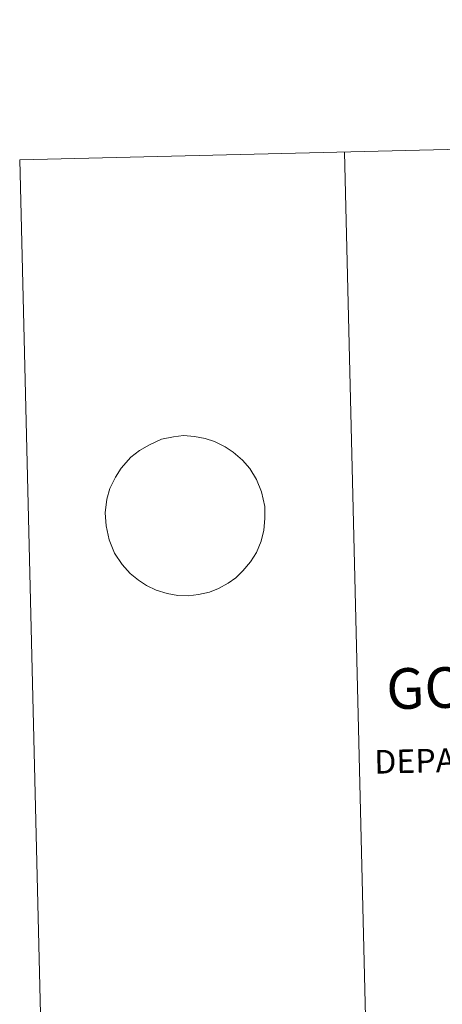
# Model space of a CAD drawing. Units: metres. Extents: x 664436 to 668962, y 739461 to 742539.
# Drawn here: x 664436 to 664761, y 741781 to 742539 of the extents above; entities that cross this region are included whole.
import ezdxf
from ezdxf.enums import TextEntityAlignment as Align

# ---------------------------------------------------------------- set-up
doc = ezdxf.new("R2010")
doc.units = ezdxf.units.M
doc.header["$MEASUREMENT"] = 0
doc.layers.add('Carátula', color=7, linetype='Continuous', lineweight=0)
doc.styles.add('Style-font002', font='font002.shx')

msp = doc.modelspace()

# ---------------------------------------------------------------- linework, layer by layer
at = {"layer": 'Carátula', "color": 58, "linetype": 'Continuous', "lineweight": 0}
msp.add_line((664528.308, 742206.942), (664521.707, 742201.85), dxfattribs=at)
msp.add_line((664528.308, 742206.942), (664521.707, 742201.85), dxfattribs=at)
at = {"layer": 'Carátula', "color": 7, "linetype": 'Continuous', "lineweight": 0, "flags": 128}
for points in [[(664686.137, 742436.668), (664758.119, 739467.542)], [(664686.137, 742436.668), (664758.119, 739467.542)], [(664528.308, 742206.942), (664528.308, 742206.942), (664535.983, 742211.276), (664545.24, 742215.632), (664554.378, 742217.402), (664562.065, 742218.45), (664570.527, 742217.794), (664578.831, 742216.1), (664586.045, 742213.867), (664594.225, 742209.761), (664600.387, 742205.606), (664607.511, 742199.41), (664613.176, 742193.006), (664618.335, 742184.697), (664622.24, 742175.152), (664624.716, 742163.85), (664624.758, 742154.556), (664624.057, 742145.586), (664621.876, 742137.098), (664618.231, 742128.404), (664613.63, 742121.234), (664607.926, 742114.209), (664602.545, 742108.913), (664596.59, 742104.826), (664588.979, 742100.68), (664582.067, 742097.93), (664573.666, 742096.003), (664565.974, 742095.13), (664557.895, 742095.278), (664549.593, 742096.799), (664541.269, 742099.351), (664533.837, 742102.958), (664527.493, 742107.112), (664521.123, 742112.294), (664514.896, 742119.204), (664509.175, 742128.018), (664504.888, 742138.248), (664502.61, 742148.868), (664501.998, 742159.012), (664503.217, 742169.373), (664505.582, 742177.697), (664509.78, 742186.407), (664514.202, 742193.402), (664521.707, 742201.85)], [(664528.308, 742206.942), (664528.308, 742206.942), (664535.983, 742211.276), (664545.24, 742215.632), (664554.378, 742217.402), (664562.065, 742218.45), (664570.527, 742217.794), (664578.831, 742216.1), (664586.045, 742213.867), (664594.225, 742209.761), (664600.387, 742205.606), (664607.511, 742199.41), (664613.176, 742193.006), (664618.335, 742184.697), (664622.24, 742175.152), (664624.716, 742163.85), (664624.758, 742154.556), (664624.057, 742145.586), (664621.876, 742137.098), (664618.231, 742128.404), (664613.63, 742121.234), (664607.926, 742114.209), (664602.545, 742108.913), (664596.59, 742104.826), (664588.979, 742100.68), (664582.067, 742097.93), (664573.666, 742096.003), (664565.974, 742095.13), (664557.895, 742095.278), (664549.593, 742096.799), (664541.269, 742099.351), (664533.837, 742102.958), (664527.493, 742107.112), (664521.123, 742112.294), (664514.896, 742119.204), (664509.175, 742128.018), (664504.888, 742138.248), (664502.61, 742148.868), (664501.998, 742159.012), (664503.217, 742169.373), (664505.582, 742177.697), (664509.78, 742186.407), (664514.202, 742193.402), (664521.707, 742201.85)]]:
    msp.add_lwpolyline(points, dxfattribs=at)
at = {"layer": 'Carátula', "color": 7, "linetype": 'Continuous', "lineweight": 0}
msp.add_3dface([(664508.193, 739461.481), (668961.879, 739569.446), (668889.901, 742538.585), (664436.216, 742430.62)], dxfattribs=at)
msp.add_3dface([(664508.193, 739461.481), (668961.879, 739569.446), (668889.901, 742538.585), (664436.216, 742430.62)], dxfattribs=at)

# ---------------------------------------------------------------- texts
at = {"layer": 'Carátula', "color": 7, "linetype": 'Continuous', "lineweight": 0, "style": 'Style-font002'}
for s, height, p in [('GOBIERNO DE NAVARRA', 31.24984, (664956.531, 742029.117)), ('GOBIERNO DE NAVARRA', 31.24984, (664956.531, 742029.117)), ('DEPARTAMENTO DE OBRAS P%%218BLICAS', 18.14998, (664962.428, 741973.292)), ('DEPARTAMENTO DE OBRAS P%%218BLICAS', 18.14998, (664962.428, 741973.292))]:
    msp.add_text(s, height=height, rotation=1.388677, dxfattribs=at).set_placement(p, align=Align.MIDDLE_CENTER)

doc.saveas('drawing.dxf')
